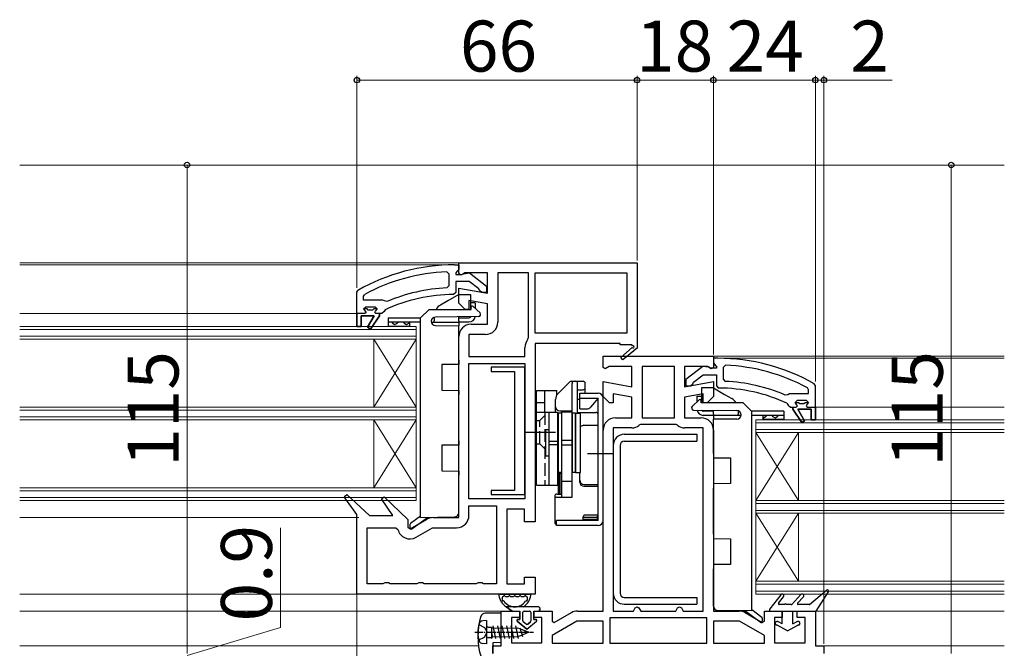
# Model space of a CAD drawing. Extents: x 0 to 1050, y 0 to 1563.
# Drawn here: x 430 to 662, y 1075 to 1223 of the extents above; entities that cross this region are included whole.
import ezdxf

# ---------------------------------------------------------------- set-up
doc = ezdxf.new("R2010")
doc.units = 0
doc.linetypes.add('YCENTER_1', pattern=[13, 10, -1, 1, -1])
doc.linetypes.add('YHIDDEN_1', pattern=[4, 3, -1])
for name, color, linetype, lineweight in [('YKK_11', 7, 'CONTINUOUS', 30), ('YKK_12', 2, 'CONTINUOUS', 13), ('YKK_13', 4, 'CONTINUOUS', 30), ('YKK_D', 6, 'CONTINUOUS', 13)]:
    doc.layers.add(name, color=color, linetype=linetype, lineweight=lineweight)
doc.styles.add('text-b', font='txt.shx', dxfattribs={"bigfont": 'extfont2.shx'})

msp = doc.modelspace()

# ---------------------------------------------------------------- linework, layer by layer
at = {"layer": 'YKK_11', "linetype": 'ByBlock', "lineweight": -2}
for p, q in [((532.74, 1164.98), (533.74, 1164.98)), ((533.74, 1163.97), (533.74, 1165.47)), ((533.74, 1165.47), (575.74, 1165.47)), ((533.74, 1164.98), (533.74, 1163.88)), ((575.74, 1165.47), (575.74, 1145.61)), ((530.92, 1163.34), (531.44, 1162.84)), ((531.44, 1162.84), (531.44, 1160.04)), ((533.3, 1163.38), (533.04, 1163.08)), ((533.04, 1163.08), (533.04, 1162.68)), ((533.04, 1162.68), (534.44, 1162.68)), ((533.74, 1163.88), (533.3, 1163.38)), ((533.74, 1163.07), (533.74, 1163.97)), ((534.04, 1162.62), (533.74, 1163.07)), ((534.5, 1162.65), (534.04, 1162.62)), ((534.44, 1162.68), (534.84, 1162.88)), ((535.18, 1163.07), (534.5, 1162.65)), ((534.84, 1162.88), (536.25, 1163.07)), ((540.54, 1163.07), (535.18, 1163.07)), ((536.25, 1163.07), (540.24, 1159.95)), ((540.54, 1158.27), (540.54, 1163.07)), ((550.14, 1163.07), (542.94, 1163.07)), ((542.94, 1163.07), (542.94, 1151.47)), ((550.14, 1147.84), (550.14, 1163.07)), ((551.74, 1163.07), (573.34, 1163.07)), ((551.74, 1148.87), (551.74, 1163.07)), ((573.34, 1163.07), (573.34, 1148.87)), ((531.44, 1160.04), (530.96, 1159.54)), ((536.2, 1161.08), (533.04, 1161.08)), ((533.04, 1161.08), (533.04, 1158.48)), ((538.44, 1159.32), (536.2, 1161.08)), ((540.24, 1159.95), (540.24, 1158.48)), ((509.74, 1158.53), (509.99, 1158.96)), ((509.74, 1153.48), (509.74, 1158.53)), ((511.34, 1157.58), (511.6, 1158.02)), ((511.34, 1156.68), (511.34, 1157.58)), ((533.04, 1158.48), (532.54, 1157.98)), ((533.74, 1155.97), (533.74, 1159.47)), ((533.74, 1159.47), (540.54, 1158.27)), ((538.64, 1158.95), (538.44, 1159.32)), ((539.14, 1158.48), (538.64, 1158.95)), ((540.24, 1158.48), (539.14, 1158.48)), ((515.85, 1156.68), (511.34, 1156.68)), ((511.34, 1154.58), (511.84, 1155.08)), ((511.84, 1155.08), (514.04, 1155.08)), ((514.04, 1155.08), (514.54, 1154.58)), ((516.24, 1156.49), (515.85, 1156.68)), ((516.83, 1156.33), (516.24, 1156.49)), ((535.24, 1154.47), (533.74, 1155.97)), ((540.54, 1155.83), (536.14, 1156.61)), ((536.14, 1156.61), (536.14, 1154.47)), ((540.54, 1150.97), (540.54, 1155.83)), ((509.74, 1150.48), (509.74, 1153.48)), ((509.74, 1153.48), (509.74, 1153.48)), ((513.84, 1152.98), (510.74, 1152.98)), ((510.74, 1152.98), (510.74, 1150.48)), ((512.14, 1154.58), (511.34, 1154.58)), ((512.44, 1154.32), (512.14, 1154.58)), ((512.27, 1150.27), (513.84, 1152.98)), ((513.43, 1154.32), (512.44, 1154.32)), ((515.04, 1152.98), (512.95, 1149.85)), ((513.73, 1154.58), (513.43, 1154.32)), ((514.54, 1154.58), (513.73, 1154.58)), ((514.54, 1154.58), (514.54, 1154.58)), ((515.64, 1153.48), (515.04, 1153.48)), ((515.04, 1153.48), (515.04, 1152.98)), ((516.14, 1153.96), (515.64, 1153.48)), ((516.43, 1154.4), (516.14, 1153.96)), ((536.14, 1154.47), (535.24, 1154.47)), ((510.74, 1150.48), (509.74, 1150.48)), ((536.64, 1150.97), (540.54, 1150.97)), ((512.95, 1149.85), (512.27, 1150.27)), ((533.74, 1105.47), (533.74, 1148.07)), ((540.04, 1148.57), (536.14, 1148.57)), ((536.14, 1148.57), (536.14, 1143.37)), ((573.34, 1148.87), (551.74, 1148.87)), ((550.03, 1147.54), (550.14, 1147.84)), ((571.74, 1146.47), (551.74, 1146.47)), ((551.74, 1146.47), (551.74, 1104.47)), ((571.74, 1146.17), (571.74, 1146.47)), ((574.49, 1146.17), (571.74, 1146.17)), ((574.66, 1145.87), (574.49, 1146.17)), ((536.14, 1143.37), (549.34, 1143.37)), ((549.34, 1143.37), (549.34, 1145.47)), ((571.88, 1143.18), (574.6, 1145.49)), ((575.81, 1145.47), (572.4, 1142.57)), ((575.74, 1145.61), (575.81, 1145.47)), ((536.14, 1109.87), (536.14, 1141.77)), ((536.14, 1141.77), (549.34, 1141.77)), ((549.34, 1141.77), (549.34, 1109.87)), ((572.4, 1142.57), (571.88, 1143.18)), ((591.22, 1141.06), (587.24, 1137.95)), ((592.64, 1140.87), (591.22, 1141.06)), ((594.74, 1142.97), (593.74, 1142.97)), ((593.74, 1142.97), (593.74, 1141.87)), ((593.74, 1141.87), (594.17, 1141.38)), ((594.17, 1141.38), (594.44, 1141.08)), ((594.44, 1141.08), (594.44, 1140.67)), ((596.56, 1141.34), (596.04, 1140.84)), ((589.03, 1137.32), (591.28, 1139.07)), ((591.28, 1139.07), (594.44, 1139.07)), ((593.04, 1140.67), (592.64, 1140.87)), ((594.44, 1140.67), (593.04, 1140.67)), ((594.44, 1139.07), (594.44, 1136.47)), ((596.04, 1140.84), (596.04, 1138.03)), ((587.24, 1137.95), (587.24, 1136.47)), ((587.24, 1136.47), (588.34, 1136.47)), ((588.34, 1136.47), (588.84, 1136.95)), ((588.84, 1136.95), (589.03, 1137.32)), ((594.44, 1136.47), (594.93, 1135.97)), ((596.04, 1138.03), (596.51, 1137.53)), ((617.74, 1136.52), (617.48, 1136.95)), ((617.74, 1131.47), (617.74, 1136.52)), ((610.64, 1134.33), (611.23, 1134.48)), ((611.23, 1134.48), (611.62, 1134.67)), ((611.62, 1134.67), (616.14, 1134.67)), ((616.14, 1135.58), (615.87, 1136.02)), ((616.14, 1134.67), (616.14, 1135.58)), ((611.05, 1132.4), (611.34, 1131.96)), ((611.34, 1131.96), (611.84, 1131.47)), ((613.44, 1133.07), (612.94, 1132.57)), ((612.94, 1132.57), (613.74, 1132.57)), ((612.94, 1132.57), (612.94, 1132.57)), ((615.64, 1133.07), (613.44, 1133.07)), ((613.74, 1132.57), (614.04, 1132.31)), ((614.04, 1132.31), (615.03, 1132.31)), ((615.03, 1132.31), (615.33, 1132.57)), ((615.33, 1132.57), (616.14, 1132.57)), ((616.14, 1132.57), (615.64, 1133.07)), ((611.84, 1131.47), (612.44, 1131.47)), ((612.44, 1131.47), (612.44, 1130.97)), ((612.44, 1130.97), (614.52, 1127.84)), ((615.2, 1128.26), (613.64, 1130.97)), ((613.64, 1130.97), (616.74, 1130.97)), ((616.74, 1130.97), (616.74, 1128.47)), ((617.74, 1128.47), (617.74, 1131.47)), ((617.74, 1131.47), (617.74, 1131.47)), ((614.52, 1127.84), (615.2, 1128.26)), ((616.74, 1128.47), (617.74, 1128.47)), ((506.78, 1110.38), (507.38, 1110.9)), ((507.38, 1110.9), (512.74, 1105.97)), ((509.74, 1106.18), (506.78, 1110.38)), ((515.58, 1109.89), (516.19, 1110.39)), ((518.2, 1105.97), (515.58, 1109.89)), ((516.19, 1110.39), (521.74, 1104.99)), ((549.34, 1109.87), (536.14, 1109.87)), ((536.14, 1105.97), (536.14, 1108.27)), ((536.14, 1108.27), (542.64, 1108.27)), ((542.64, 1108.27), (542.64, 1089.87)), ((549.24, 1107.47), (545.04, 1107.47)), ((545.04, 1107.47), (545.04, 1089.87)), ((549.24, 1104.47), (549.24, 1107.47)), ((509.74, 1087.47), (509.74, 1106.18)), ((512.74, 1105.97), (518.2, 1105.97)), ((521.74, 1104.99), (521.74, 1103.13)), ((522.3, 1102.8), (526.26, 1105.09)), ((527.71, 1105.47), (533.74, 1105.47)), ((551.74, 1104.47), (549.24, 1104.47)), ((512.14, 1089.87), (512.14, 1103.07)), ((512.14, 1103.07), (518.92, 1103.07)), ((518.92, 1103.07), (519.41, 1102.69)), ((521.74, 1103.13), (522.3, 1102.8)), ((523.69, 1100.83), (527.58, 1103.07)), ((527.58, 1103.07), (533.24, 1103.07)), ((516.3, 1090.12), (515.87, 1089.87)), ((517.17, 1090.12), (516.3, 1090.12)), ((517.6, 1089.87), (517.17, 1090.12)), ((524.3, 1090.12), (523.87, 1089.87)), ((525.17, 1090.12), (524.3, 1090.12)), ((525.6, 1089.87), (525.17, 1090.12)), ((538.3, 1090.12), (537.87, 1089.87)), ((539.17, 1090.12), (538.3, 1090.12)), ((539.6, 1089.87), (539.17, 1090.12)), ((549.24, 1089.87), (549.24, 1091.47)), ((549.24, 1091.47), (551.74, 1091.47)), ((551.74, 1091.47), (551.74, 1087.47)), ((515.87, 1089.87), (512.14, 1089.87)), ((523.87, 1089.87), (517.6, 1089.87)), ((537.87, 1089.87), (525.6, 1089.87)), ((542.64, 1089.87), (539.6, 1089.87)), ((545.04, 1089.87), (549.24, 1089.87)), ((551.74, 1087.47), (509.74, 1087.47))]:
    msp.add_line(p, q, dxfattribs=at)
at = {"layer": 'YKK_11', "linetype": 'ByBlock', "lineweight": 30}
for p, q in [((509.74, 1153.48), (509.74, 1150.48)), ((511.64, 1153.48), (509.74, 1153.48)), ((510.74, 1150.48), (510.74, 1152.98)), ((510.74, 1152.98), (513.84, 1152.98)), ((512.14, 1154.58), (511.34, 1154.58)), ((511.34, 1154.58), (511.71, 1154.07)), ((511.94, 1153.78), (511.64, 1153.48)), ((511.71, 1154.07), (511.94, 1153.78)), ((512.44, 1154.32), (512.14, 1154.58)), ((513.84, 1152.98), (512.27, 1150.27)), ((513.43, 1154.32), (512.44, 1154.32)), ((512.95, 1149.85), (515.04, 1152.98)), ((513.73, 1154.58), (513.43, 1154.32)), ((514.54, 1154.58), (513.73, 1154.58)), ((513.94, 1153.78), (514.16, 1154.07)), ((514.24, 1153.48), (513.94, 1153.78)), ((514.16, 1154.07), (514.54, 1154.55)), ((515.04, 1153.48), (514.24, 1153.48)), ((514.54, 1154.55), (514.54, 1154.58)), ((514.54, 1154.58), (514.54, 1154.58)), ((515.04, 1152.98), (515.04, 1153.48)), ((509.74, 1150.48), (510.74, 1150.48)), ((512.27, 1150.27), (512.95, 1149.85)), ((612.94, 1132.55), (612.94, 1132.57)), ((612.94, 1132.57), (612.94, 1132.57)), ((612.94, 1132.57), (613.74, 1132.57)), ((613.31, 1132.06), (612.94, 1132.55)), ((613.24, 1131.47), (613.54, 1131.77)), ((613.54, 1131.77), (613.31, 1132.06)), ((613.74, 1132.57), (614.04, 1132.31)), ((614.04, 1132.31), (615.03, 1132.31)), ((615.03, 1132.31), (615.33, 1132.57)), ((615.33, 1132.57), (616.14, 1132.57)), ((615.76, 1132.06), (615.54, 1131.77)), ((615.54, 1131.77), (615.84, 1131.47)), ((616.14, 1132.57), (615.76, 1132.06)), ((612.44, 1130.97), (612.44, 1131.47)), ((612.44, 1131.47), (613.24, 1131.47)), ((614.52, 1127.84), (612.44, 1130.97)), ((616.74, 1130.97), (613.64, 1130.97)), ((613.64, 1130.97), (615.2, 1128.26)), ((615.84, 1131.47), (617.74, 1131.47)), ((616.74, 1128.47), (616.74, 1130.97)), ((617.74, 1131.47), (617.74, 1128.47)), ((615.2, 1128.26), (614.52, 1127.84)), ((617.74, 1128.47), (616.74, 1128.47))]:
    msp.add_line(p, q, dxfattribs=at)
at = {"layer": 'YKK_11', "linetype": 'ByBlock', "lineweight": -2, "ltscale": 0.5}
for p, q in [((567.74, 1140.78), (567.74, 1143.47)), ((567.74, 1143.47), (580.74, 1143.47)), ((580.74, 1143.47), (593.74, 1143.47)), ((593.74, 1143.47), (593.74, 1140.78)), ((569.18, 1141.07), (568.25, 1140.49)), ((574.54, 1141.07), (569.18, 1141.07)), ((574.54, 1136.27), (574.54, 1141.07)), ((580.74, 1141.07), (576.94, 1141.07)), ((576.94, 1141.07), (576.94, 1128.97)), ((584.54, 1141.07), (580.74, 1141.07)), ((584.54, 1128.97), (584.54, 1141.07)), ((592.29, 1141.07), (586.94, 1141.07)), ((586.94, 1141.07), (586.94, 1136.27)), ((593.22, 1140.49), (592.29, 1141.07)), ((549.34, 1140.88), (541.34, 1140.88)), ((541.34, 1140.88), (541.34, 1139.88)), ((541.34, 1139.88), (546.84, 1139.88)), ((546.84, 1139.88), (546.84, 1111.88)), ((549.34, 1110.88), (549.34, 1140.88)), ((568.25, 1140.49), (567.74, 1140.78)), ((593.74, 1140.78), (593.22, 1140.49)), ((567.74, 1133.97), (567.74, 1137.47)), ((567.74, 1137.47), (574.54, 1136.27)), ((586.94, 1136.27), (593.74, 1137.47)), ((593.74, 1137.47), (593.74, 1133.97)), ((574.54, 1133.83), (570.14, 1134.61)), ((570.14, 1134.61), (570.14, 1132.47)), ((591.34, 1134.61), (586.94, 1133.83)), ((591.34, 1132.47), (591.34, 1134.61)), ((569.24, 1132.47), (567.74, 1133.97)), ((570.14, 1132.47), (569.24, 1132.47)), ((574.54, 1128.97), (574.54, 1133.83)), ((586.94, 1133.83), (586.94, 1128.97)), ((592.24, 1132.47), (591.34, 1132.47)), ((593.74, 1133.97), (592.24, 1132.47)), ((570.64, 1128.97), (574.54, 1128.97)), ((576.54, 1127.37), (576.19, 1127.24)), ((580.74, 1127.37), (576.54, 1127.37)), ((576.94, 1128.97), (580.74, 1128.97)), ((580.74, 1128.97), (584.54, 1128.97)), ((584.94, 1127.37), (580.74, 1127.37)), ((585.28, 1127.24), (584.94, 1127.37)), ((586.94, 1128.97), (590.84, 1128.97)), ((567.74, 1083.47), (567.74, 1126.07)), ((570.14, 1126.57), (570.14, 1083.47)), ((574.54, 1126.57), (570.14, 1126.57)), ((591.34, 1126.57), (586.94, 1126.57)), ((591.34, 1083.47), (591.34, 1126.57)), ((593.74, 1126.07), (593.74, 1083.47)), ((546.84, 1111.88), (541.34, 1111.88)), ((541.34, 1111.88), (541.34, 1110.88)), ((541.34, 1110.88), (549.34, 1110.88)), ((543.74, 1075.27), (543.74, 1083.47)), ((543.74, 1083.47), (548.04, 1083.47)), ((548.04, 1083.47), (548.04, 1081.97)), ((551.54, 1081.97), (551.54, 1083.47)), ((551.54, 1083.47), (555.74, 1083.47)), ((555.74, 1083.47), (555.74, 1081.05)), ((556.24, 1080.76), (560.26, 1083.09)), ((561.71, 1083.47), (567.74, 1083.47)), ((570.14, 1083.47), (574.87, 1083.47)), ((574.87, 1083.47), (575.3, 1084.22)), ((575.3, 1084.22), (575.74, 1084.47)), ((575.74, 1084.47), (576.17, 1084.22)), ((576.17, 1084.22), (576.6, 1083.47)), ((576.6, 1083.47), (580.74, 1083.47)), ((580.74, 1083.47), (584.87, 1083.47)), ((584.87, 1083.47), (585.3, 1084.22)), ((585.3, 1084.22), (585.74, 1084.47)), ((585.74, 1084.47), (586.17, 1084.22)), ((586.17, 1084.22), (586.6, 1083.47)), ((586.6, 1083.47), (591.34, 1083.47)), ((593.74, 1083.47), (599.76, 1083.47)), ((601.21, 1083.09), (605.24, 1080.76)), ((605.74, 1081.05), (605.74, 1083.47)), ((605.74, 1083.47), (609.94, 1083.47)), ((609.94, 1083.47), (609.94, 1081.97)), ((613.44, 1081.97), (613.44, 1083.47)), ((613.44, 1083.47), (617.74, 1083.47)), ((617.74, 1083.47), (617.74, 1075.27)), ((548.04, 1081.97), (546.14, 1081.97)), ((546.14, 1081.97), (546.14, 1075.97)), ((553.34, 1081.97), (551.54, 1081.97)), ((553.34, 1075.97), (553.34, 1081.97)), ((561.58, 1081.07), (555.74, 1077.7)), ((555.74, 1081.05), (556.24, 1080.76)), ((567.74, 1081.07), (561.58, 1081.07)), ((567.74, 1075.87), (567.74, 1081.07)), ((580.74, 1081.87), (569.34, 1081.87)), ((569.34, 1081.87), (569.34, 1075.87)), ((592.14, 1081.87), (580.74, 1081.87)), ((592.14, 1075.87), (592.14, 1081.87)), ((599.9, 1081.07), (593.74, 1081.07)), ((593.74, 1081.07), (593.74, 1075.87)), ((605.74, 1077.7), (599.9, 1081.07)), ((605.24, 1080.76), (605.74, 1081.05)), ((609.94, 1081.97), (608.14, 1081.97)), ((608.14, 1081.97), (608.14, 1075.97)), ((615.34, 1081.97), (613.44, 1081.97)), ((615.34, 1075.97), (615.34, 1081.97)), ((555.74, 1077.7), (555.74, 1075.87)), ((605.74, 1075.87), (605.74, 1077.7)), ((541.74, 1073.47), (541.74, 1075.27)), ((541.74, 1075.27), (543.74, 1075.27)), ((546.14, 1075.97), (553.34, 1075.97)), ((555.74, 1075.87), (567.74, 1075.87)), ((569.34, 1075.87), (580.74, 1075.87)), ((580.74, 1075.87), (592.14, 1075.87)), ((593.74, 1075.87), (605.74, 1075.87)), ((608.14, 1075.97), (615.34, 1075.97)), ((617.74, 1075.27), (619.74, 1075.27)), ((619.74, 1075.27), (619.74, 1073.47))]:
    msp.add_line(p, q, dxfattribs=at)
at = {"layer": 'YKK_11', "linetype": 'ByBlock', "lineweight": -2}
for centre, radius, start, end in [((532.74, 1118.98), 46, 90, 119.6372), ((532.74, 1118.98), 44.4, 92.3499, 118.4298), ((532.74, 1118.98), 39, 90.2901, 114.7198), ((532.74, 1118.98), 40.6, 92.5101, 113.062), ((536.64, 1148.07), 2.9, 90, 180), ((540.04, 1151.47), 2.9, 270, 360), ((552.74, 1145.47), 3.4, 142.6431, 180), ((574.79, 1145.65), 0.25, 220.357, 120), ((594.74, 1096.97), 46, 60.3628, 90), ((594.74, 1096.97), 44.4, 61.5702, 87.6501), ((594.74, 1096.97), 40.6, 66.938, 87.4899), ((594.74, 1096.97), 39, 65.2802, 89.7099), ((527.71, 1102.57), 2.9, 90, 120), ((533.24, 1105.97), 2.9, 270, 360), ((522.24, 1103.34), 2.9, 193.0206, 300)]:
    msp.add_arc(centre, radius, start, end, dxfattribs=at)
at = {"layer": 'YKK_11', "linetype": 'ByBlock', "lineweight": -2, "ltscale": 0.5}
for centre, radius, start, end in [((570.64, 1126.07), 2.9, 90, 180), ((574.54, 1128.97), 2.4, 270, 313.6028), ((586.94, 1128.97), 2.4, 226.3972, 270), ((590.84, 1126.07), 2.9, 0, 90), ((561.71, 1080.57), 2.9, 90, 120), ((599.76, 1080.57), 2.9, 60, 90)]:
    msp.add_arc(centre, radius, start, end, dxfattribs=at)
at = {"layer": 'YKK_12'}
for p, q in [((430.33, 1188.47), (662.24, 1188.47)), ((430.33, 1165.47), (534.24, 1165.47)), ((430.33, 1164.98), (533.74, 1164.98)), ((430.33, 1153.48), (509.74, 1153.48)), ((430.33, 1150.48), (523.74, 1150.48)), ((523.74, 1128.48), (523.74, 1150.48)), ((523.74, 1109.48), (523.74, 1150.48)), ((430.33, 1149.78), (523.74, 1149.78)), ((430.33, 1148.18), (523.74, 1148.18)), ((430.33, 1147.48), (523.74, 1147.48)), ((513.74, 1131.48), (513.74, 1147.48)), ((523.74, 1131.48), (513.74, 1147.48)), ((523.74, 1147.48), (513.74, 1131.48)), ((662.24, 1143.47), (593.24, 1143.47)), ((595, 1142.97), (662.24, 1142.97)), ((430.33, 1131.48), (523.74, 1131.48)), ((430.33, 1130.78), (523.74, 1130.78)), ((662.24, 1131.47), (617.74, 1131.47)), ((430.33, 1129.18), (523.74, 1129.18)), ((430.33, 1128.48), (523.74, 1128.48)), ((513.74, 1112.48), (513.74, 1128.48)), ((523.74, 1112.48), (513.74, 1128.48)), ((523.74, 1128.48), (513.74, 1112.48)), ((603.74, 1128.47), (662.24, 1128.47)), ((603.74, 1087.47), (603.74, 1128.47)), ((603.74, 1127.77), (662.24, 1127.77)), ((603.74, 1126.17), (662.24, 1126.17)), ((603.74, 1125.47), (662.24, 1125.47)), ((603.74, 1109.47), (613.74, 1125.47)), ((603.74, 1125.47), (613.74, 1109.47)), ((613.74, 1109.47), (613.74, 1125.47)), ((430.33, 1112.48), (523.74, 1112.48)), ((430.33, 1111.78), (523.74, 1111.78)), ((430.33, 1110.18), (523.74, 1110.18)), ((430.33, 1109.48), (523.74, 1109.48)), ((603.74, 1109.47), (662.24, 1109.47)), ((603.74, 1108.77), (662.24, 1108.77)), ((603.74, 1107.17), (662.24, 1107.17)), ((603.74, 1106.47), (662.24, 1106.47)), ((603.74, 1090.47), (613.74, 1106.47)), ((603.74, 1106.47), (613.74, 1090.47)), ((613.74, 1090.47), (613.74, 1106.47)), ((430.33, 1105.47), (510.24, 1105.47)), ((603.74, 1090.47), (662.24, 1090.47)), ((603.74, 1089.77), (662.24, 1089.77)), ((603.74, 1088.17), (662.24, 1088.17)), ((430.33, 1087.47), (510.74, 1087.47)), ((603.74, 1087.47), (662.24, 1087.47)), ((430.33, 1083.47), (544.24, 1083.47)), ((617.24, 1083.47), (662.24, 1083.47)), ((538.39, 1075.27), (430.33, 1075.27)), ((542.24, 1075.27), (541.74, 1075.27)), ((662.24, 1075.27), (619.24, 1075.27))]:
    msp.add_line(p, q, dxfattribs=at)
at = {"layer": 'YKK_13'}
for p, q in [((533.74, 1157.98), (531.14, 1156.48)), ((533.74, 1157.98), (536.54, 1157.98)), ((536.54, 1157.98), (536.54, 1154.48)), ((531.14, 1156.48), (529.44, 1155.5)), ((536.64, 1154.48), (536.64, 1154.97)), ((537.15, 1155.19), (538.75, 1153.64)), ((537.64, 1156.03), (537.64, 1154.71)), ((526.74, 1154.48), (524.74, 1152.48)), ((526.74, 1154.48), (536.64, 1154.48)), ((527.94, 1152.64), (527.94, 1151.78)), ((538.4, 1152.78), (528.23, 1152.69)), ((533.74, 1151.78), (533.74, 1152.74)), ((517.14, 1152.53), (524.74, 1152.53)), ((517.14, 1152.53), (517.14, 1151.53)), ((517.14, 1151.53), (524.74, 1151.53)), ((517.14, 1151.53), (517.14, 1150.53)), ((517.14, 1150.53), (522.14, 1150.53)), ((517.14, 1150.53), (522.14, 1150.53)), ((522.14, 1151.53), (522.14, 1150.53)), ((524.74, 1105.48), (524.74, 1152.48)), ((527.24, 1151.69), (527.24, 1151.67)), ((527.25, 1151.48), (533.74, 1151.48)), ((527.94, 1151.48), (527.94, 1151.78)), ((528.23, 1150.67), (533.74, 1150.62)), ((533.74, 1152.53), (536.14, 1152.53)), ((533.74, 1151.78), (533.74, 1151.48)), ((533.74, 1151.53), (536.14, 1151.53)), ((533.74, 1151.48), (533.74, 1151.18)), ((533.74, 1151.18), (533.74, 1150.62)), ((533.74, 1142.54), (533.74, 1150.62)), ((533.74, 1141.54), (529.74, 1141.5)), ((529.74, 1141.5), (529.74, 1135.46)), ((533.74, 1142.54), (533.74, 1141.54)), ((557.12, 1134.66), (559.89, 1137.43)), ((560.24, 1137.57), (563.04, 1137.57)), ((560.44, 1130.27), (560.44, 1137.07)), ((561.74, 1130.21), (561.74, 1137.07)), ((563.54, 1134.77), (563.54, 1137.07)), ((529.74, 1135.46), (533.74, 1135.42)), ((533.74, 1135.42), (533.74, 1134.42)), ((533.74, 1123.54), (533.74, 1134.42)), ((552.04, 1113.07), (552.04, 1135.37)), ((552.04, 1135.37), (556.84, 1135.37)), ((554.04, 1130.27), (554.04, 1135.37)), ((556.84, 1134.3), (556.84, 1135.37)), ((561.74, 1135.57), (563.04, 1135.57)), ((562.24, 1131.07), (562.24, 1134.77)), ((562.24, 1134.77), (566.54, 1134.77)), ((593.74, 1135.98), (590.94, 1135.98)), ((590.94, 1135.98), (590.94, 1132.48)), ((593.74, 1135.98), (596.33, 1134.48)), ((596.33, 1134.48), (598.04, 1133.5)), ((552.04, 1132.57), (554.04, 1132.57)), ((556.54, 1130.27), (556.54, 1133.25)), ((561.74, 1133.37), (562.24, 1133.37)), ((562.24, 1133.57), (566.54, 1133.57)), ((566.54, 1133.57), (564.8, 1131.5)), ((566.54, 1104.77), (566.54, 1133.57)), ((566.54, 1127.2), (566.54, 1132.87)), ((567.74, 1104.77), (567.74, 1133.57)), ((590.33, 1133.19), (588.73, 1131.64)), ((589.84, 1134.03), (589.84, 1132.71)), ((590.84, 1132.48), (590.84, 1132.97)), ((600.74, 1132.48), (590.84, 1132.48)), ((600.74, 1132.48), (602.74, 1130.48)), ((552.04, 1130.27), (557.04, 1130.27)), ((555.04, 1113.07), (555.04, 1130.27)), ((557.04, 1113.07), (557.04, 1130.27)), ((557.94, 1130.07), (557.14, 1130.07)), ((557.14, 1130.07), (557.14, 1116.07)), ((557.54, 1130.57), (560.44, 1130.57)), ((560.44, 1130.27), (557.94, 1130.27)), ((557.94, 1130.27), (557.94, 1110.25)), ((557.94, 1130.07), (557.94, 1116.07)), ((560.44, 1110.25), (560.44, 1130.27)), ((561.24, 1130.07), (560.44, 1130.07)), ((560.44, 1130.07), (560.44, 1116.07)), ((561.24, 1130.07), (561.24, 1116.07)), ((561.24, 1116.07), (561.24, 1130.07)), ((561.24, 1130.07), (562.44, 1130.07)), ((561.74, 1130.21), (566.04, 1130.21)), ((562.24, 1131.07), (563.88, 1131.07)), ((562.44, 1116.07), (562.44, 1130.07)), ((589.07, 1130.78), (599.25, 1130.69)), ((593.74, 1130.53), (591.34, 1130.53)), ((593.74, 1129.53), (591.34, 1129.53)), ((593.74, 1129.78), (593.74, 1130.74)), ((593.74, 1129.78), (593.74, 1129.48)), ((600.22, 1129.48), (593.74, 1129.48)), ((593.74, 1129.48), (593.74, 1129.18)), ((599.54, 1130.64), (599.54, 1129.78)), ((599.54, 1129.48), (599.54, 1129.78)), ((600.24, 1129.69), (600.24, 1129.67)), ((610.34, 1130.53), (602.74, 1130.53)), ((602.74, 1083.48), (602.74, 1130.48)), ((610.34, 1129.53), (602.74, 1129.53)), ((605.34, 1129.53), (605.34, 1128.53)), ((610.34, 1130.53), (610.34, 1129.53)), ((610.34, 1129.53), (610.34, 1128.53)), ((563.24, 1127.2), (566.54, 1127.2)), ((593.74, 1129.18), (593.74, 1128.62)), ((599.25, 1128.67), (593.74, 1128.62)), ((593.74, 1120.54), (593.74, 1128.62)), ((610.34, 1128.53), (605.34, 1128.53)), ((610.34, 1128.53), (605.34, 1128.53)), ((549.54, 1125.57), (556.54, 1125.57)), ((554.24, 1119.97), (554.24, 1126.17)), ((554.24, 1126.17), (555.04, 1126.17)), ((555.04, 1119.97), (555.04, 1126.17)), ((557.04, 1126.07), (557.14, 1126.07)), ((572.74, 1125.07), (589.84, 1125.07)), ((589.84, 1125.07), (589.84, 1123.47)), ((533.74, 1122.54), (529.74, 1122.5)), ((529.74, 1122.5), (529.74, 1116.46)), ((533.74, 1123.54), (533.74, 1122.54)), ((555.04, 1123.47), (557.04, 1123.47)), ((555.04, 1122.68), (557.04, 1122.68)), ((560.44, 1123.64), (557.94, 1123.64)), ((560.44, 1122.51), (557.94, 1122.51)), ((570.14, 1122.47), (570.14, 1087.67)), ((571.74, 1122.47), (571.74, 1087.67)), ((572.74, 1123.47), (589.84, 1123.47)), ((564.04, 1120.57), (570.24, 1120.57)), ((593.74, 1120.54), (593.74, 1119.54)), ((554.24, 1119.97), (555.04, 1119.97)), ((557.04, 1120.07), (557.14, 1120.07)), ((593.74, 1119.54), (597.74, 1119.5)), ((597.74, 1119.5), (597.74, 1113.46)), ((529.74, 1116.46), (533.74, 1116.42)), ((533.74, 1116.42), (533.74, 1115.42)), ((557.14, 1116.07), (557.14, 1111.01)), ((557.94, 1116.07), (557.14, 1116.07)), ((557.54, 1111.01), (557.54, 1115.94)), ((557.54, 1115.94), (557.94, 1115.94)), ((557.94, 1111.01), (557.94, 1115.94)), ((560.44, 1110.25), (560.44, 1116.07)), ((561.24, 1116.07), (560.44, 1116.07)), ((561.24, 1116.07), (562.44, 1116.07)), ((562.24, 1113.84), (562.24, 1116.07)), ((533.74, 1106.62), (533.74, 1115.42)), ((557.94, 1114.07), (560.44, 1114.07)), ((563.24, 1113.29), (566.54, 1113.29)), ((597.74, 1113.46), (593.74, 1113.42)), ((593.74, 1113.42), (593.74, 1112.42)), ((552.04, 1113.07), (557.04, 1113.07)), ((556.84, 1111.01), (557.94, 1111.01)), ((563.24, 1112.84), (566.54, 1112.84)), ((566.54, 1106.03), (566.54, 1112.84)), ((593.74, 1101.54), (593.74, 1112.42)), ((556.34, 1110.51), (556.34, 1104.34)), ((556.84, 1110.25), (560.44, 1110.25)), ((524.74, 1105.79), (522.36, 1104.05)), ((522.71, 1102.83), (526.38, 1105.51)), ((524.74, 1105.48), (532.75, 1105.62)), ((566.54, 1104.77), (556.74, 1104.77)), ((556.74, 1103.57), (556.74, 1104.77)), ((563.04, 1104.77), (563.04, 1105.66)), ((563.04, 1105.57), (566.04, 1105.57)), ((563.14, 1105.07), (566.04, 1105.07)), ((566.54, 1106.03), (563.4, 1106.03)), ((566.54, 1105.57), (566.54, 1106.03)), ((522.24, 1103.81), (522.24, 1103.07)), ((566.54, 1103.57), (556.74, 1103.57)), ((593.74, 1101.54), (593.74, 1100.54)), ((593.74, 1100.54), (597.74, 1100.5)), ((597.74, 1100.5), (597.74, 1094.46)), ((597.74, 1094.46), (593.74, 1094.42)), ((593.74, 1094.42), (593.74, 1093.42)), ((593.74, 1084.62), (593.74, 1093.42)), ((616.39, 1085.02), (620.34, 1088.4)), ((617.94, 1083.47), (620.79, 1088.01)), ((543.47, 1087.47), (550.4, 1087.47)), ((544.87, 1086.87), (545.3, 1086.87)), ((546.1, 1086.87), (546.54, 1086.87)), ((547.34, 1086.87), (547.77, 1086.87)), ((548.57, 1086.87), (549, 1086.87)), ((572.74, 1086.67), (589.84, 1086.67)), ((589.84, 1086.67), (589.84, 1085.07)), ((609.62, 1087.32), (607, 1083.96)), ((609.06, 1085.3), (610.25, 1086.83)), ((612.19, 1085.04), (614.34, 1087.35)), ((613.54, 1085.31), (614.93, 1086.8)), ((552.44, 1084.47), (544.89, 1084.47)), ((544.89, 1084.47), (546.34, 1083.47)), ((546.34, 1083.47), (544.89, 1084.47)), ((546.34, 1083.47), (548.14, 1083.47)), ((546.34, 1083.47), (548.14, 1083.47)), ((548.14, 1083.47), (548.14, 1081.47)), ((548.14, 1081.47), (548.14, 1083.47)), ((548.84, 1081.17), (548.84, 1083.17)), ((548.84, 1081.17), (548.84, 1083.17)), ((549.14, 1083.47), (550.44, 1083.47)), ((549.14, 1083.47), (550.44, 1083.47)), ((550.74, 1083.17), (550.74, 1081.17)), ((550.74, 1083.17), (550.74, 1081.17)), ((551.44, 1083.47), (552.44, 1083.47)), ((551.44, 1081.47), (551.44, 1083.47)), ((551.44, 1083.47), (552.44, 1083.47)), ((551.44, 1081.47), (551.44, 1083.47)), ((572.74, 1085.07), (589.84, 1085.07)), ((602.74, 1083.48), (594.72, 1083.62)), ((604.76, 1080.83), (601.09, 1083.51)), ((602.74, 1083.79), (605.11, 1082.05)), ((607.24, 1083.47), (617.94, 1083.47)), ((610.51, 1084.97), (609.22, 1084.97)), ((609.94, 1080.42), (609.94, 1083.47)), ((612.05, 1084.97), (610.91, 1084.97)), ((612.44, 1080.42), (612.44, 1083.47)), ((616.26, 1084.97), (613.69, 1084.97)), ((540.24, 1081.22), (539.39, 1081.15)), ((543.74, 1082.97), (539.93, 1082.94)), ((540.24, 1081.22), (540.24, 1075.72)), ((543.74, 1076.04), (543.74, 1082.97)), ((547.51, 1081.12), (549.79, 1079.17)), ((549.79, 1079.17), (547.51, 1081.12)), ((548.14, 1081.47), (547.64, 1081.47)), ((547.64, 1081.47), (548.14, 1081.47)), ((549.59, 1080.39), (548.94, 1080.95)), ((549.59, 1080.39), (548.94, 1080.95)), ((549.79, 1079.17), (552.07, 1081.12)), ((549.79, 1079.17), (552.07, 1081.12)), ((550.63, 1080.95), (549.98, 1080.39)), ((549.98, 1080.39), (550.63, 1080.95)), ((551.93, 1081.47), (551.44, 1081.47)), ((551.44, 1081.47), (551.93, 1081.47)), ((605.24, 1081.81), (605.24, 1081.07)), ((608.87, 1080.97), (608.64, 1080.97)), ((609.94, 1080.42), (609.07, 1080.92)), ((612.44, 1080.42), (613.3, 1080.92)), ((613.74, 1080.97), (613.5, 1080.97)), ((538.47, 1080.27), (539.8, 1079.62)), ((539.8, 1079.62), (540.41, 1078.47)), ((539.8, 1077.33), (540.41, 1078.47)), ((540.64, 1079.67), (541.44, 1079.67)), ((541.44, 1079.67), (541.44, 1076.97)), ((541.44, 1079.53), (547.53, 1079.46)), ((541.8, 1079.98), (542.4, 1076.97)), ((542.86, 1079.98), (543.46, 1076.97)), ((543.92, 1079.98), (544.52, 1076.97)), ((544.98, 1079.98), (545.58, 1076.97)), ((546.04, 1079.98), (546.64, 1076.97)), ((547.1, 1079.98), (547.7, 1076.97)), ((548.16, 1079.48), (548.76, 1077.47)), ((548.21, 1079.29), (549.28, 1078.87)), ((550.24, 1078.47), (548.65, 1077.82)), ((549.24, 1078.99), (549.41, 1078.41)), ((549.28, 1078.87), (550.24, 1078.47)), ((608.76, 1080.17), (608.64, 1080.17)), ((611.19, 1078.77), (608.76, 1080.17)), ((611.19, 1078.77), (613.61, 1080.17)), ((613.74, 1080.17), (613.61, 1080.17)), ((538.47, 1076.67), (539.8, 1077.33)), ((540.64, 1077.27), (541.44, 1077.27)), ((541.44, 1078.33), (541.67, 1077.42)), ((541.44, 1077.42), (547.53, 1077.49)), ((541.44, 1076.97), (541.67, 1077.42)), ((541.44, 1076.98), (541.44, 1076.97)), ((541.44, 1076.97), (541.44, 1076.97)), ((540.24, 1075.72), (539.39, 1075.8)), ((543.74, 1076.04), (541.74, 1076.01)), ((541.74, 1076.01), (541.74, 1073.47))]:
    msp.add_line(p, q, dxfattribs=at)
at = {"layer": 'YKK_13', "linetype": 'YHIDDEN_1'}
for p, q in [((537.64, 1156.03), (536.54, 1156.03)), ((589.84, 1134.03), (590.94, 1134.03)), ((552.84, 1128.32), (554.04, 1129.52)), ((554.04, 1130.27), (554.04, 1113.07)), ((552.04, 1128.32), (552.84, 1128.32)), ((552.84, 1122.82), (552.84, 1128.32)), ((552.04, 1122.82), (552.84, 1122.82)), ((552.84, 1122.82), (554.04, 1121.62))]:
    msp.add_line(p, q, dxfattribs=at)
at = {"layer": 'YKK_13', "linetype": 'Continuous'}
for p, q in [((518.02, 1151.53), (518.02, 1151.32)), ((518.02, 1151.32), (518.7, 1150.92)), ((518.7, 1150.92), (519.39, 1151.32)), ((519.39, 1151.53), (519.39, 1151.32)), ((520.77, 1151.53), (520.77, 1151.32)), ((520.77, 1151.32), (521.45, 1150.92)), ((521.45, 1150.92), (522.14, 1151.31)), ((606.17, 1129.53), (606.17, 1129.32)), ((607.54, 1129.53), (607.54, 1129.32)), ((608.92, 1129.53), (608.92, 1129.32)), ((610.29, 1129.53), (610.29, 1129.32)), ((605.34, 1129), (605.48, 1128.92)), ((605.48, 1128.92), (606.17, 1129.32)), ((607.54, 1129.32), (608.23, 1128.92)), ((608.23, 1128.92), (608.92, 1129.32)), ((610.29, 1129.32), (610.34, 1129.29))]:
    msp.add_line(p, q, dxfattribs=at)
at = {"layer": 'YKK_13', "linetype": 'YCENTER_1', "ltscale": 0.2}
msp.add_line((537.51, 1078.47), (551.32, 1078.47), dxfattribs=at)
at = {"layer": 'YKK_13'}
for centre, radius, start, end in [((530.94, 1152.9), 3, 120, 148.2042), ((536.94, 1154.97), 0.3, 45.9392, 180), ((528.24, 1151.69), 1, 90.5, 180), ((536.14, 1153.03), 1.5, 270, 349.839), ((536.14, 1153.03), 0.5, 270, 326.7896), ((538.4, 1153.28), 0.5, 270.5, 45.9392), ((528.24, 1151.67), 1, 180, 269.5), ((560.24, 1137.07), 0.5, 90, 135), ((560.94, 1137.07), 0.5, 90, 180), ((561.24, 1137.07), 0.5, 0, 90), ((563.04, 1137.07), 0.5, 0, 90), ((558.54, 1133.25), 2, 135, 180), ((563.04, 1136.07), 0.5, 270, 0), ((566.54, 1133.57), 1.2, 0, 90), ((566.04, 1132.87), 0.5, 0, 57.6926), ((590.54, 1132.97), 0.3, 0, 134.0608), ((596.54, 1130.9), 3, 31.7958, 60), ((557.54, 1131.57), 1, 180, 270), ((563.88, 1132.27), 1.2, 270, 320), ((566.04, 1129.71), 0.5, 0, 90), ((589.07, 1131.28), 0.5, 134.0608, 269.5), ((591.34, 1131.03), 1.5, 190.161, 270), ((591.34, 1131.03), 0.5, 213.2104, 270), ((599.24, 1129.69), 1, 0, 89.5), ((599.24, 1129.67), 1, 270.5, 0), ((563.24, 1126.2), 1, 90, 143.1301), ((572.74, 1122.47), 2.6, 90, 180), ((572.74, 1122.47), 1, 90, 180), ((557.54, 1116.87), 1, 240, 246.4218), ((563.24, 1114.29), 1, 180, 270), ((563.24, 1113.84), 1, 180, 270), ((556.84, 1110.51), 0.5, 90, 180), ((556.84, 1109.75), 0.5, 90, 180), ((532.74, 1106.62), 1, 271, 0), ((522.54, 1103.81), 0.3, 126.1457, 180), ((556.84, 1104.34), 0.5, 180, 258.463), ((563.14, 1105.57), 0.5, 258.463, 270), ((566.04, 1106.07), 0.5, 270, 355.2452), ((566.04, 1105.57), 0.5, 270, 0), ((566.54, 1104.77), 1.2, 270, 0), ((522.54, 1103.07), 0.3, 180, 306.1457), ((572.74, 1087.67), 2.6, 180, 270), ((572.74, 1087.67), 1, 180, 270), ((620.54, 1088.17), 0.3, 327.8472, 130.5611), ((543.47, 1087.17), 0.3, 90, 188.2061), ((546.94, 1087.67), 3.8, 188.2061, 237.3631), ((544.25, 1086.57), 0.3, 110.0221, 202.2818), ((544.17, 1086.07), 0.2, 153.367, 266.633), ((546.94, 1087.67), 3.2, 202.2818, 203.1478), ((543.72, 1086.3), 0.3, 333.367, 23.1478), ((544.05, 1087.14), 0.3, 290.0221, 328.1651), ((544.14, 1085.58), 0.3, 36.8522, 86.633), ((544.47, 1086.87), 0.2, 36.8699, 148.1651), ((546.94, 1087.67), 3.2, 216.8522, 323.1478), ((544.87, 1087.17), 0.3, 216.8699, 270), ((545.3, 1087.17), 0.3, 270, 323.1301), ((545.7, 1086.87), 0.2, 36.8699, 143.1301), ((546.1, 1087.17), 0.3, 216.8699, 270), ((546.54, 1087.17), 0.3, 270, 323.1301), ((546.94, 1086.87), 0.2, 36.8699, 143.1301), ((547.34, 1087.17), 0.3, 216.8699, 270), ((547.77, 1087.17), 0.3, 270, 323.1301), ((548.17, 1086.87), 0.2, 36.8699, 143.1301), ((548.57, 1087.17), 0.3, 216.8699, 270), ((546.94, 1087.67), 3.8, 302.6369, 351.7939), ((549, 1087.17), 0.3, 270, 323.1301), ((549.4, 1086.87), 0.2, 31.8349, 143.1301), ((549.74, 1085.58), 0.3, 93.367, 143.1478), ((549.83, 1087.14), 0.3, 211.8349, 249.9779), ((549.62, 1086.57), 0.3, 337.7182, 69.9779), ((549.71, 1086.07), 0.2, 273.367, 26.633), ((550.16, 1086.3), 0.3, 156.8522, 206.633), ((546.94, 1087.67), 3.2, 336.8522, 337.7182), ((550.4, 1087.17), 0.3, 351.7939, 90), ((609.94, 1087.07), 0.4, 322.1877, 142.0545), ((614.64, 1087.07), 0.4, 317.0674, 137.0674), ((549.14, 1083.17), 0.3, 90, 180), ((549.14, 1083.17), 0.3, 90, 180), ((550.44, 1083.17), 0.3, 0, 90), ((550.44, 1083.17), 0.3, 0, 90), ((552.44, 1083.97), 0.5, 270.1146, 89.8854), ((552.44, 1083.97), 0.5, 270, 90.1146), ((552.44, 1083.97), 0.5, 270, 270.1147), ((594.74, 1084.62), 1, 180, 269), ((607.24, 1083.77), 0.3, 142.0545, 270), ((609.22, 1085.17), 0.2, 142.1877, 270), ((610.71, 1084.97), 0.2, 0, 180), ((612.05, 1085.17), 0.2, 270, 317.0674), ((613.69, 1085.17), 0.2, 137.0674, 270), ((616.26, 1085.17), 0.2, 270, 310.5611), ((553.86, 1077.47), 15.63, 162.2165, 197.8555), ((539.48, 1080.15), 1, 95, 163.743), ((539.94, 1081.94), 1, 90.5, 162.2165), ((547.64, 1081.27), 0.202, 90, 229.5362), ((547.64, 1081.27), 0.202, 90, 229.5362), ((549.14, 1081.17), 0.3, 180, 229.5362), ((549.14, 1081.17), 0.3, 180, 229.5362), ((550.44, 1081.17), 0.3, 310.4638, 0), ((550.44, 1081.17), 0.3, 310.4638, 0), ((551.93, 1081.27), 0.202, 310.4638, 90), ((551.93, 1081.27), 0.202, 310.4638, 90), ((604.94, 1081.07), 0.3, 233.8543, 0), ((604.94, 1081.81), 0.3, 0, 53.8543), ((608.64, 1080.57), 0.4, 90, 270), ((608.87, 1080.57), 0.4, 60, 90), ((613.5, 1080.57), 0.4, 90, 120), ((613.74, 1080.57), 0.4, 270, 90), ((545.24, 1078.47), 7, 163.743, 180), ((545.24, 1078.47), 7, 180, 196.257), ((540.64, 1080.07), 0.4, 180, 270), ((546.71, 1074.52), 5, 72.4766, 80.553), ((549.79, 1080.62), 0.3, 229.5362, 310.4638), ((549.79, 1080.62), 0.3, 229.5362, 310.4638), ((539.48, 1076.79), 1, 196.257, 265), ((540.64, 1076.87), 0.4, 90, 180), ((546.71, 1082.42), 5, 279.447, 292.9175)]:
    msp.add_arc(centre, radius, start, end, dxfattribs=at)
msp.add_open_spline([(563.41, 1106.03), (563.39, 1106.03), (563.37, 1106.03), (563.32, 1106.02), (563.25, 1106), (563.18, 1105.95), (563.12, 1105.88), (563.07, 1105.8), (563.04, 1105.72), (563.04, 1105.67), (563.04, 1105.64), (563.04, 1105.64)], degree=3, knots=[0, 0, 0, 0, 0.102038, 0.212699, 0.329299, 0.455838, 0.597284, 0.737509, 0.868587, 0.990644, 1, 1, 1, 1], dxfattribs=at)
at = {"layer": 'YKK_D'}
for p, q in [((509.74, 1159.53), (509.74, 1209.47)), ((509.74, 1208.47), (575.74, 1208.47)), ((575.74, 1165.97), (575.74, 1209.47)), ((575.74, 1165.97), (575.74, 1209.47)), ((593.74, 1208.47), (575.74, 1208.47)), ((593.74, 1143.9), (593.74, 1209.47)), ((593.74, 1143.9), (593.74, 1209.47)), ((617.74, 1208.47), (593.74, 1208.47)), ((617.74, 1208.47), (615.19, 1208.47)), ((617.74, 1137.52), (617.74, 1209.47)), ((617.74, 1137.52), (617.74, 1209.47)), ((617.74, 1208.47), (619.74, 1208.47)), ((619.74, 1075.77), (619.74, 1209.47)), ((619.74, 1208.47), (635.79, 1208.47)), ((450.74, 1188.47), (470.74, 1188.47)), ((469.74, 1188.47), (469.74, 1073.47)), ((630.74, 1188.47), (650.74, 1188.47)), ((649.74, 1188.47), (649.74, 1073.47)), ((491.74, 1079.62), (491.74, 1103.06)), ((509.74, 1087.47), (509.74, 913.47)), ((469.74, 1073.02), (491.74, 1079.62)), ((469.74, 1073.47), (469.74, 1076.02))]:
    msp.add_line(p, q, dxfattribs=at)
at = {"layer": 'YKK_D', "linetype": 'ByBlock', "lineweight": -2}
for centre, radius in [((509.74, 1208.47), 0.637), ((575.74, 1208.47), 0.637), ((575.74, 1208.47), 0.637), ((593.74, 1208.47), 0.637), ((593.74, 1208.47), 0.637), ((617.74, 1208.47), 0.637), ((617.74, 1208.47), 0.637), ((619.74, 1208.47), 0.637), ((469.74, 1188.47), 0.638), ((649.74, 1188.47), 0.638)]:
    msp.add_circle(centre, radius, dxfattribs=at)

# ---------------------------------------------------------------- texts
at = {"layer": 'YKK_D', "style": 'text-b'}
for s, p in [('66', (534.01, 1210.47)), ('18', (575.5, 1210.47)), ('24', (596.84, 1210.47)), ('2', (625.95, 1210.47))]:
    msp.add_text(s, height=12, dxfattribs=at).set_placement(p)
for s, p in [('115', (467.74, 1117.41)), ('115', (647.74, 1117.41)), ('0.9', (489.74, 1081.01))]:
    msp.add_text(s, height=12, rotation=90, dxfattribs=at).set_placement(p)

doc.saveas('drawing.dxf')
